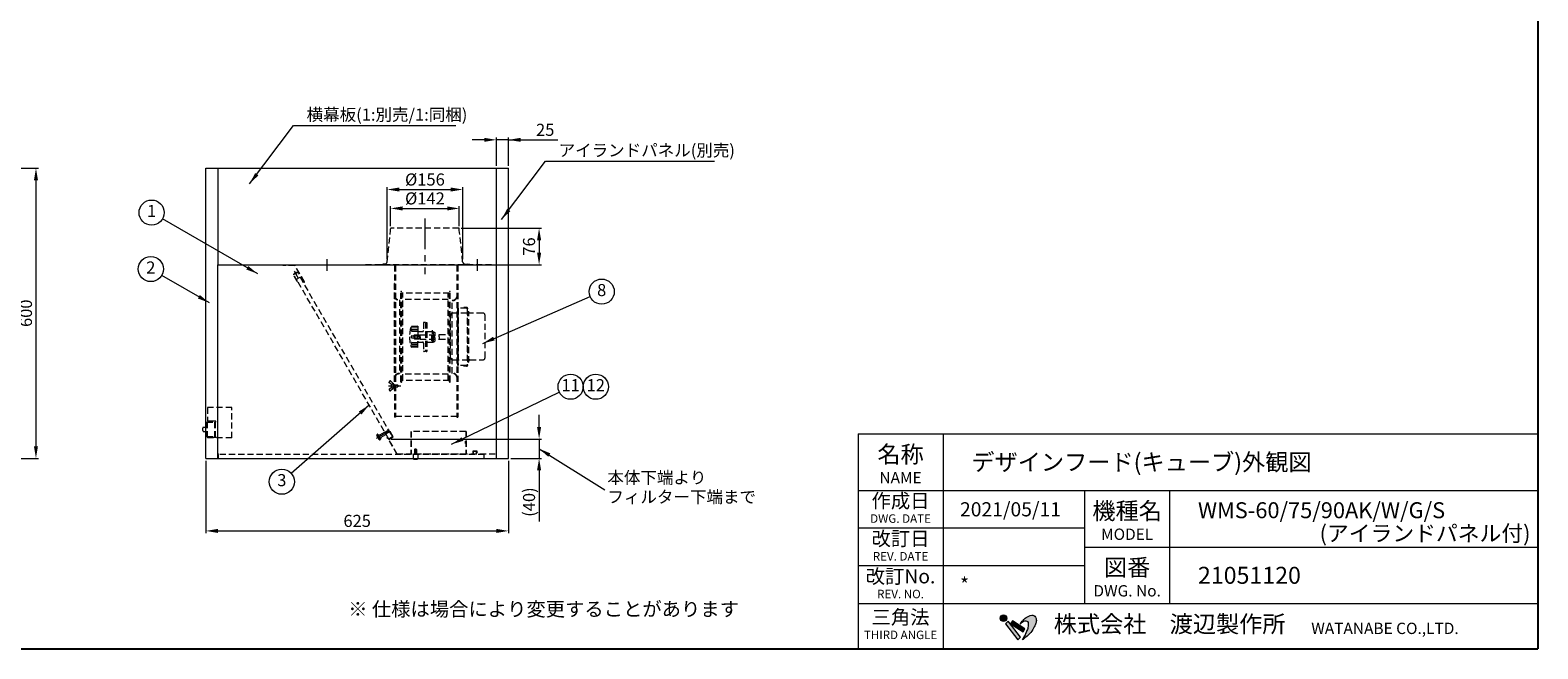
# Model space of a CAD drawing. Units: millimetres. Extents: x -4064 to 808, y -6984 to -3708.
# Drawn here: x -2402 to 712, y -6984 to -5705 of the extents above; entities that cross this region are included whole.
import ezdxf
from ezdxf.enums import TextEntityAlignment as Align

# ---------------------------------------------------------------- set-up
doc = ezdxf.new("R2010")
doc.units = ezdxf.units.MM
doc.header["$LTSCALE"] = 2
for name, pattern in [('CENTER', [50.8, 31.75, -6.35, 6.35, -6.35]), ('DIVIDE', [31.75, 12.7, -6.35, 0, -6.35, 0, -6.35]), ('HIDDEN', [9.525, 6.35, -3.175])]:
    doc.linetypes.add(name, pattern=pattern)
doc.layers.get('0').update_dxf_attribs({"lineweight": 9})
doc.layers.get('Defpoints').update_dxf_attribs({"color": 1})
for name, color, linetype, lineweight in [('0隠線', 3, 'HIDDEN', 9), ('object', 7, 'Continuous', 9), ('図面枠', 7, 'Continuous', 18)]:
    doc.layers.add(name, color=color, linetype=linetype, lineweight=lineweight)
doc.styles.add('ARIAL_TTF', font='msgothic.ttc', dxfattribs={"height": 2.5})
doc.styles.get("Standard").update_dxf_attribs({"font": 'txt.shx', "bigfont": 'bigfont.shx'})
doc.dimstyles.new('ISO-25', dxfattribs={"dimtxt": 25, "dimasz": 25, "dimexe": 5, "dimexo": 5, "dimgap": 5, "dimtad": 1, "dimtxsty": 'Standard', "dimcen": 2.5, "dimadec": 1, "dimazin": 0, "dimtfac": 1, "dimtmove": 0, "dimatfit": 3, "dimfxl": 1, "dimlwd": -1, "dimlwe": -1, "dimarcsym": 0})

# ---------------------------------------------------------------- blocks, each defined once
blk = doc.blocks.new('A$C75CF5BB1')
h = blk.add_hatch(color=256)
edge = h.paths.add_edge_path()
edge.add_arc((2.4, 16.1), 2.42, 0, 360)
for points in [[(5.9, 13.9), (3.8, 12), (13, 0), (14.9, 2.1)], [(8.9, 14.2), (7.6, 12), (16.9, 6), (18.1, 8.1)]]:
    blk.add_hatch(color=256).paths.add_polyline_path(points)
h = blk.add_hatch(color=256)
edge = h.paths.add_edge_path()
edge.add_spline(control_points=[(14.7, 11.8), (15.3, 12.7), (16.6, 14.4), (18.7, 16.4), (21, 17.6), (22.9, 18.3), (24.8, 18.1), (26.1, 16.8), (26.7, 14.7), (26.2, 12.2), (24.8, 9.1), (22.5, 5.4), (19.3, 2.3), (17, 0.6), (16, 0)], knot_values=[0, 0, 0, 0, 3.333945, 6.382203, 8.728476, 10.863489, 12.373171, 14.276756, 16.036312, 18.684469, 21.536621, 26.419582, 31.451081, 34.934188, 34.934188, 34.934188, 34.934188], degree=3, periodic=0)
edge.add_spline(control_points=[(16, 0), (16.6, 0.7), (17.5, 2.6), (19, 5.3), (20.3, 8.5), (20.7, 11.3), (20.3, 13.6), (18.8, 14.4), (17.3, 13.9), (16, 13), (15.2, 12.3), (14.7, 11.8)], knot_values=[0, 0, 0, 0, 2.729658, 6.205207, 9.404987, 12.982451, 14.551917, 15.95964, 17.49418, 18.84448, 20.835007, 20.835007, 20.835007, 20.835007], degree=3, periodic=0)
at = {"lineweight": 0}
for points in [[(5.9, 13.9), (3.8, 12), (13, 0), (14.9, 2.1), (5.9, 13.9), (5.9, 13.9)], [(8.9, 14.2), (7.6, 12), (16.9, 6), (18.1, 8.1), (8.9, 14.2), (8.9, 14.2)]]:
    blk.add_lwpolyline(points, dxfattribs=at)
blk.add_circle((2.4, 16.1), 2.42)
for points, knots in [([(14.7, 11.8), (15.3, 12.7), (16.6, 14.4), (18.7, 16.4), (21, 17.6), (22.9, 18.3), (24.8, 18.1), (26.1, 16.8), (26.7, 14.7), (26.2, 12.2), (24.8, 9.1), (22.5, 5.4), (19.3, 2.3), (17, 0.6), (16, 0)], [0, 0, 0, 0, 3.333945, 6.382203, 8.728476, 10.863489, 12.373171, 14.276756, 16.036312, 18.684469, 21.536621, 26.419582, 31.451081, 34.934188, 34.934188, 34.934188, 34.934188]), ([(14.7, 11.8), (15.2, 12.3), (16, 13), (17.3, 13.9), (18.8, 14.4), (20.3, 13.6), (20.7, 11.3), (20.3, 8.5), (19, 5.3), (17.5, 2.6), (16.6, 0.7), (16, 0)], [0, 0, 0, 0, 1.990527, 3.340827, 4.875367, 6.28309, 7.852556, 11.430019, 14.6298, 18.105349, 20.835007, 20.835007, 20.835007, 20.835007])]:
    blk.add_open_spline(points, degree=3, knots=knots)
blk = doc.blocks.new('*D4')
at = {"color": 0}
for p, q in [((-2558.6, -5990), (-2384.5, -5990)), ((-2389.5, -6015), (-2389.5, -6565)), ((-2558.6, -6590), (-2384.5, -6590))]:
    blk.add_line(p, q, dxfattribs=at)
for points in [[(-2385.4, -6015), (-2393.7, -6015), (-2389.5, -5990)], [(-2393.7, -6565), (-2385.4, -6565), (-2389.5, -6590)]]:
    blk.add_solid(points, dxfattribs=at)
at = {"layer": 'Defpoints', "color": 0}
for p in [(-2563.6, -5990), (-2563.6, -6590), (-2389.5, -6590)]:
    blk.add_point(p, dxfattribs=at)
at = {"color": 0, "insert": (-2407, -6290), "char_height": 25, "attachment_point": 5, "rotation": 90}
blk.add_mtext('600', dxfattribs=at)
blk = doc.blocks.new('*D11')
at = {"color": 0}
for p, q in [((-2038.6, -6595), (-2038.6, -6745)), ((-1413.6, -6595), (-1413.6, -6745)), ((-2013.6, -6740), (-1438.6, -6740))]:
    blk.add_line(p, q, dxfattribs=at)
for points in [[(-2013.6, -6735.8), (-2013.6, -6744.2), (-2038.6, -6740)], [(-1438.6, -6744.2), (-1438.6, -6735.8), (-1413.6, -6740)]]:
    blk.add_solid(points, dxfattribs=at)
at = {"layer": 'Defpoints', "color": 0}
for p in [(-2038.6, -6590), (-1413.6, -6590), (-1413.6, -6740)]:
    blk.add_point(p, dxfattribs=at)
at = {"color": 0, "insert": (-1726.1, -6722.5), "char_height": 25, "attachment_point": 5}
blk.add_mtext('625', dxfattribs=at)
blk = doc.blocks.new('*D12')
at = {"color": 0}
for p, q in [((-1350.4, -6525), (-1350.4, -6500)), ((-1655.8, -6550), (-1345.4, -6550)), ((-1350.4, -6550), (-1350.4, -6590)), ((-1408.6, -6590), (-1345.4, -6590)), ((-1350.4, -6615), (-1350.4, -6720.8))]:
    blk.add_line(p, q, dxfattribs=at)
for points in [[(-1354.6, -6525), (-1346.2, -6525), (-1350.4, -6550)], [(-1346.2, -6615), (-1354.6, -6615), (-1350.4, -6590)]]:
    blk.add_solid(points, dxfattribs=at)
at = {"layer": 'Defpoints', "color": 0}
for p in [(-1660.8, -6550), (-1413.6, -6590), (-1350.4, -6590)]:
    blk.add_point(p, dxfattribs=at)
at = {"color": 0, "insert": (-1367.9, -6680.4), "char_height": 25, "attachment_point": 5, "rotation": 90}
blk.add_mtext('(40)', dxfattribs=at)
blk = doc.blocks.new('*D13')
at = {"color": 0}
for p, q in [((-1511.6, -6114), (-1345.4, -6114)), ((-1350.4, -6139), (-1350.4, -6165)), ((-1436.7, -6190), (-1345.4, -6190))]:
    blk.add_line(p, q, dxfattribs=at)
for points in [[(-1346.2, -6139), (-1354.6, -6139), (-1350.4, -6114)], [(-1354.6, -6165), (-1346.2, -6165), (-1350.4, -6190)]]:
    blk.add_solid(points, dxfattribs=at)
at = {"layer": 'Defpoints', "color": 0}
for p in [(-1516.6, -6114), (-1441.7, -6190), (-1350.4, -6190)]:
    blk.add_point(p, dxfattribs=at)
at = {"color": 0, "insert": (-1367.9, -6152), "char_height": 25, "attachment_point": 5, "rotation": 90}
blk.add_mtext('76', dxfattribs=at)
blk = doc.blocks.new('*D15')
at = {"color": 0}
for p, q in [((-1657.2, -6109.8), (-1657.2, -6068.3)), ((-1515.2, -6109.8), (-1515.2, -6068.3)), ((-1632.2, -6073.3), (-1540.2, -6073.3))]:
    blk.add_line(p, q, dxfattribs=at)
for points in [[(-1632.2, -6069.1), (-1632.2, -6077.5), (-1657.2, -6073.3)], [(-1540.2, -6077.5), (-1540.2, -6069.1), (-1515.2, -6073.3)]]:
    blk.add_solid(points, dxfattribs=at)
at = {"layer": 'Defpoints', "color": 0}
for p in [(-1515.2, -6073.3), (-1657.2, -6114.8), (-1515.2, -6114.8)]:
    blk.add_point(p, dxfattribs=at)
at = {"color": 0, "insert": (-1586.2, -6055.8), "char_height": 25, "attachment_point": 5}
blk.add_mtext('%%c142', dxfattribs=at)
blk = doc.blocks.new('*D16')
at = {"color": 0}
for p, q in [((-1664.2, -6178.2), (-1664.2, -6029.2)), ((-1639.2, -6034.2), (-1533.2, -6034.2)), ((-1508.2, -6178.2), (-1508.2, -6029.2))]:
    blk.add_line(p, q, dxfattribs=at)
for points in [[(-1639.2, -6030), (-1639.2, -6038.4), (-1664.2, -6034.2)], [(-1533.2, -6038.4), (-1533.2, -6030), (-1508.2, -6034.2)]]:
    blk.add_solid(points, dxfattribs=at)
at = {"layer": 'Defpoints', "color": 0}
for p in [(-1508.2, -6034.2), (-1664.2, -6183.2), (-1508.2, -6183.2)]:
    blk.add_point(p, dxfattribs=at)
at = {"color": 0, "insert": (-1586.2, -6016.7), "char_height": 25, "attachment_point": 5}
blk.add_mtext('%%C156', dxfattribs=at)
blk = doc.blocks.new('*D17')
at = {"color": 0}
for p, q in [((-1463.6, -5931.5), (-1488.6, -5931.5)), ((-1438.6, -5985), (-1438.6, -5926.5)), ((-1413.6, -5931.5), (-1438.6, -5931.5)), ((-1413.6, -5985), (-1413.6, -5926.5)), ((-1413.6, -5931.5), (-1311.9, -5931.5)), ((-1388.6, -5931.5), (-1363.6, -5931.5))]:
    blk.add_line(p, q, dxfattribs=at)
for points in [[(-1463.6, -5935.6), (-1463.6, -5927.3), (-1438.6, -5931.5)], [(-1388.6, -5927.3), (-1388.6, -5935.6), (-1413.6, -5931.5)]]:
    blk.add_solid(points, dxfattribs=at)
at = {"layer": 'Defpoints', "color": 0}
for p in [(-1438.6, -5931.5), (-1438.6, -5990), (-1413.6, -5990)]:
    blk.add_point(p, dxfattribs=at)
at = {"color": 0, "insert": (-1337.8, -5914), "char_height": 25, "attachment_point": 5}
blk.add_mtext('25', dxfattribs=at)

msp = doc.modelspace()

# ---------------------------------------------------------------- linework, layer by layer
at = {"color": 0, "linetype": 'CENTER'}
msp.add_line((-1586.224, -6094.01), (-1586.224, -6209.41), dxfattribs=at)
at = {"color": 0}
for centre in [(-2150.663, -6081.87), (-2152.298, -6198.608), (-1221.138, -6245.306), (-1285.313, -6441.958), (-1233.313, -6441.958), (-1881.738, -6638.266)]:
    msp.add_circle(centre, 26, dxfattribs=at)
at = {"layer": '0隠線', "color": 0}
for p, q in [((-1664.195, -6183.746), (-1657.224, -6119.01)), ((-1657.224, -6119.01), (-1657.224, -6115.41)), ((-1516.624, -6114.01), (-1655.824, -6114.01)), ((-1515.224, -6119.01), (-1515.224, -6115.41)), ((-1508.252, -6183.746), (-1515.224, -6119.01)), ((-1879.65, -6191.588), (-1879.65, -6190.988)), ((-1854.65, -6190.988), (-1879.65, -6190.988)), ((-1854.996, -6191.588), (-1879.65, -6191.588)), ((-1835.636, -6225.121), (-1854.996, -6191.588)), ((-1834.817, -6225.34), (-1854.65, -6190.988)), ((-1854.263, -6191.588), (-1854.303, -6191.588)), ((-1679.224, -6189.199), (-1673.29, -6188.21)), ((-1679.092, -6189.988), (-1679.224, -6189.199)), ((-1669.167, -6188.21), (-1673.29, -6188.21)), ((-1503.281, -6188.21), (-1499.158, -6188.21)), ((-1493.224, -6189.199), (-1499.158, -6188.21)), ((-1493.356, -6189.988), (-1493.224, -6189.199)), ((-1849.929, -6224.366), (-1858.229, -6209.99)), ((-1857.409, -6210.209), (-1848.056, -6204.809)), ((-1849.409, -6224.066), (-1857.409, -6210.209)), ((-1857.363, -6209.49), (-1848.702, -6204.49)), ((-1850.632, -6211.147), (-1855.432, -6202.833)), ((-1855.411, -6207.67), (-1851.254, -6205.27)), ((-1855.111, -6208.19), (-1855.411, -6207.67)), ((-1854.291, -6208.409), (-1854.891, -6207.37)), ((-1853.339, -6207.859), (-1847.739, -6217.559)), ((-1851.174, -6206.609), (-1851.774, -6205.57)), ((-1851.507, -6219.684), (-1844.146, -6215.434)), ((-1660.807, -6549.986), (-1851.507, -6219.684)), ((-1850.954, -6205.79), (-1851.254, -6205.27)), ((-1849.929, -6224.366), (-1849.409, -6224.066)), ((-1835.856, -6225.94), (-1848.056, -6204.809)), ((-1844.146, -6215.434), (-1653.446, -6545.736)), ((-1834.817, -6225.34), (-1835.856, -6225.94)), ((-2044.017, -6525.488), (-2038.617, -6525.488)), ((-2044.017, -6534.488), (-2038.617, -6534.488)), ((-2019.017, -6514.987), (-2020.017, -6514.987)), ((-1659.217, -6532.44), (-1659.737, -6532.74)), ((-1652.537, -6545.211), (-1659.737, -6532.74)), ((-1651.717, -6545.431), (-1659.217, -6532.44)), ((-1501.143, -6534.188), (-1615.143, -6534.188)), ((-1615.143, -6534.188), (-1615.143, -6581.188)), ((-1614.543, -6534.188), (-1614.543, -6581.188)), ((-1501.743, -6534.788), (-1614.543, -6534.788)), ((-1501.743, -6534.188), (-1501.743, -6581.188)), ((-1501.143, -6534.188), (-1501.143, -6581.188)), ((-1663.397, -6546.4), (-1663.917, -6546.7)), ((-1643.543, -6581.988), (-1663.917, -6546.7)), ((-1643.197, -6581.388), (-1663.397, -6546.4)), ((-1661.717, -6550.511), (-1652.537, -6545.211)), ((-1660.897, -6550.731), (-1651.717, -6545.431)), ((-1653.446, -6545.736), (-1660.807, -6549.986)), ((-1501.743, -6554.588), (-1502.343, -6554.588)), ((-1502.343, -6559.388), (-1502.343, -6554.588)), ((-1501.143, -6555.188), (-1502.343, -6555.188)), ((-1501.143, -6558.788), (-1502.343, -6558.788)), ((-1501.743, -6559.388), (-1502.343, -6559.388)), ((-2013.617, -6578.988), (-2013.617, -6589.988)), ((-1501.143, -6581.188), (-1615.143, -6581.188))]:
    msp.add_line(p, q, dxfattribs=at)
at = {"layer": '0隠線', "color": 0, "linetype": 'CENTER'}
for p, q in [((-1788.617, -6178.01), (-1788.617, -6202.01)), ((-1478.617, -6178.01), (-1478.617, -6202.01)), ((-1686.023, -6548.378), (-1660.706, -6533.762))]:
    msp.add_line(p, q, dxfattribs=at)
at = {"layer": '0隠線', "color": 0, "linetype": 'HIDDEN'}
for p, q in [((-1708.617, -6189.988), (-1708.617, -6190.788)), ((-1448.617, -6189.988), (-1708.617, -6189.988)), ((-1448.617, -6190.788), (-1708.617, -6190.788)), ((-1648.817, -6190.788), (-1648.817, -6504.54)), ((-1646.817, -6190.788), (-1646.817, -6504.54)), ((-1520.417, -6190.788), (-1520.417, -6504.54)), ((-1518.417, -6190.788), (-1518.417, -6504.54)), ((-1649.017, -6228.288), (-1650.017, -6228.288)), ((-1650.017, -6228.288), (-1650.017, -6449.288)), ((-1649.017, -6228.288), (-1649.017, -6449.288)), ((-1635.917, -6431.738), (-1635.917, -6245.838)), ((-1634.117, -6431.738), (-1634.117, -6245.838)), ((-1535.717, -6248.788), (-1634.117, -6248.788)), ((-1631.817, -6428.788), (-1631.817, -6248.788)), ((-1538.017, -6428.788), (-1538.017, -6248.788)), ((-1535.717, -6431.738), (-1535.717, -6245.838)), ((-1533.917, -6431.738), (-1533.917, -6245.838)), ((-1639.017, -6262.288), (-1639.017, -6415.288)), ((-1538.017, -6261.888), (-1631.817, -6261.888)), ((-1529.717, -6414.388), (-1529.717, -6263.188)), ((-1499.617, -6289.537), (-1528.317, -6289.537)), ((-1500.217, -6279.637), (-1518.917, -6279.637)), ((-1518.917, -6279.637), (-1518.917, -6397.94)), ((-1517.317, -6279.637), (-1517.317, -6397.94)), ((-1500.217, -6279.637), (-1516.617, -6279.637)), ((-1500.217, -6278.037), (-1505.617, -6278.037)), ((-1505.617, -6278.037), (-1505.617, -6279.637)), ((-1500.217, -6278.037), (-1504.617, -6278.037)), ((-1499.217, -6280.637), (-1499.217, -6396.94)), ((-1497.617, -6286.288), (-1495.217, -6286.288)), ((-1497.617, -6391.288), (-1497.617, -6286.288)), ((-1496.417, -6391.288), (-1496.417, -6286.288)), ((-1495.217, -6287.537), (-1495.217, -6286.288)), ((-1495.217, -6391.288), (-1495.217, -6286.288)), ((-1466.917, -6289.537), (-1493.217, -6289.537)), ((-1600.917, -6318.788), (-1614.076, -6319.478)), ((-1613.917, -6317.726), (-1613.917, -6319.47)), ((-1600.917, -6316.788), (-1613.434, -6317.226)), ((-1600.917, -6316.788), (-1600.917, -6338.788)), ((-1588.917, -6309.788), (-1588.917, -6325.788)), ((-1584.917, -6308.788), (-1587.917, -6308.788)), ((-1584.917, -6308.788), (-1584.917, -6368.788)), ((-1583.517, -6308.788), (-1581.917, -6308.788)), ((-1583.517, -6308.788), (-1583.517, -6368.788)), ((-1581.917, -6308.788), (-1581.917, -6368.788)), ((-1533.317, -6381.537), (-1533.317, -6294.537)), ((-1461.917, -6381.537), (-1461.917, -6294.537)), ((-1613.917, -6323.146), (-1613.917, -6326.342)), ((-1613.917, -6326.131), (-1600.917, -6326.131)), ((-1613.917, -6340.288), (-1613.917, -6337.288)), ((-1613.917, -6354.43), (-1613.917, -6351.234)), ((-1613.917, -6351.445), (-1600.917, -6351.445)), ((-1613.417, -6322.646), (-1600.917, -6322.646)), ((-1613.417, -6326.842), (-1600.917, -6326.842)), ((-1613.417, -6336.788), (-1600.917, -6336.788)), ((-1613.417, -6340.788), (-1600.917, -6340.788)), ((-1613.417, -6350.734), (-1600.917, -6350.734)), ((-1607.717, -6334.788), (-1608.217, -6335.288)), ((-1608.217, -6338.788), (-1608.217, -6335.288)), ((-1608.217, -6335.288), (-1596.217, -6335.288)), ((-1608.217, -6338.788), (-1608.217, -6342.288)), ((-1607.717, -6342.788), (-1608.217, -6342.288)), ((-1608.217, -6342.288), (-1596.217, -6342.288)), ((-1607.717, -6338.788), (-1607.717, -6334.788)), ((-1607.717, -6334.788), (-1597.217, -6334.788)), ((-1607.717, -6338.788), (-1607.717, -6342.788)), ((-1607.717, -6342.788), (-1597.217, -6342.788)), ((-1600.917, -6328.788), (-1600.917, -6348.788)), ((-1600.917, -6360.788), (-1600.917, -6338.788)), ((-1599.917, -6327.788), (-1590.917, -6327.788)), ((-1599.917, -6349.788), (-1590.917, -6349.788)), ((-1597.217, -6338.788), (-1597.217, -6334.788)), ((-1597.217, -6338.788), (-1597.217, -6342.788)), ((-1596.217, -6338.788), (-1596.217, -6334.288)), ((-1596.217, -6334.288), (-1556.617, -6334.288)), ((-1596.217, -6338.788), (-1596.217, -6343.288)), ((-1596.217, -6343.288), (-1556.617, -6343.288)), ((-1588.917, -6351.788), (-1588.917, -6367.788)), ((-1584.917, -6327.788), (-1568.917, -6327.788)), ((-1584.917, -6349.788), (-1568.917, -6349.788)), ((-1571.917, -6330.788), (-1568.917, -6330.788)), ((-1571.917, -6346.788), (-1571.917, -6330.788)), ((-1571.917, -6346.788), (-1568.917, -6346.788)), ((-1570.417, -6351.3), (-1570.417, -6325.051)), ((-1570.417, -6337.288), (-1565.917, -6337.288)), ((-1570.417, -6340.288), (-1565.917, -6340.288)), ((-1568.917, -6327.788), (-1568.917, -6337.288)), ((-1568.917, -6327.788), (-1565.917, -6329.52)), ((-1568.917, -6346.788), (-1568.917, -6330.788)), ((-1568.917, -6340.288), (-1568.917, -6349.788)), ((-1568.917, -6349.788), (-1565.917, -6348.056)), ((-1565.917, -6329.52), (-1565.917, -6337.288)), ((-1565.917, -6340.288), (-1565.917, -6348.056)), ((-1556.617, -6338.788), (-1556.617, -6333.788)), ((-1556.617, -6333.788), (-1533.317, -6333.788)), ((-1556.617, -6338.788), (-1556.617, -6343.788)), ((-1556.617, -6343.788), (-1533.317, -6343.788)), ((-1600.917, -6358.788), (-1614.076, -6358.098)), ((-1613.917, -6359.851), (-1613.917, -6358.107)), ((-1600.917, -6360.788), (-1613.434, -6360.35)), ((-1613.417, -6354.93), (-1600.917, -6354.93)), ((-1584.917, -6368.788), (-1587.917, -6368.788)), ((-1583.517, -6368.788), (-1581.917, -6368.788)), ((-1528.317, -6386.537), (-1499.617, -6386.537)), ((-1500.217, -6397.94), (-1518.917, -6397.94)), ((-1505.617, -6399.54), (-1505.617, -6397.94)), ((-1500.217, -6399.54), (-1505.617, -6399.54)), ((-1500.217, -6399.54), (-1504.617, -6399.54)), ((-1500.217, -6397.94), (-1501.617, -6397.94)), ((-1497.617, -6391.288), (-1497.617, -6388.537)), ((-1496.417, -6391.288), (-1495.217, -6391.288)), ((-1493.217, -6386.537), (-1466.917, -6386.537)), ((-1661.115, -6440.288), (-1635.917, -6440.288)), ((-1658.217, -6429.288), (-1660.847, -6432.97)), ((-1655.655, -6436.491), (-1660.847, -6432.97)), ((-1655.628, -6444.088), (-1659.915, -6447.205)), ((-1652.746, -6434.564), (-1658.217, -6429.288)), ((-1656.217, -6437.818), (-1656.217, -6442.779)), ((-1655.717, -6437.318), (-1655.217, -6437.318)), ((-1655.717, -6443.279), (-1655.217, -6443.279)), ((-1655.217, -6437.318), (-1651.86, -6435.71)), ((-1655.217, -6437.318), (-1655.217, -6443.279)), ((-1655.217, -6443.258), (-1651.86, -6444.867)), ((-1651.217, -6436.538), (-1651.217, -6444.038)), ((-1650.217, -6436.538), (-1650.217, -6444.038)), ((-1650.217, -6438.288), (-1642.717, -6438.288)), ((-1650.217, -6438.788), (-1642.217, -6438.788)), ((-1650.217, -6441.788), (-1642.217, -6441.788)), ((-1650.217, -6442.288), (-1642.717, -6442.288)), ((-1642.717, -6438.288), (-1642.717, -6442.288)), ((-1642.217, -6438.788), (-1642.717, -6438.288)), ((-1642.217, -6441.788), (-1642.717, -6442.288)), ((-1642.217, -6438.788), (-1642.217, -6441.788)), ((-1535.717, -6428.788), (-1634.117, -6428.788)), ((-1538.017, -6415.688), (-1631.817, -6415.688)), ((-1660.14, -6448.595), (-1658.89, -6450.345)), ((-1652.746, -6446.013), (-1657.382, -6450.484)), ((-1649.017, -6449.288), (-1650.017, -6449.288)), ((-2035.017, -6484.987), (-2035.017, -6512.987)), ((-1985.017, -6484.987), (-2035.017, -6484.987)), ((-1985.017, -6547.587), (-1985.017, -6484.987)), ((-1646.817, -6504.54), (-1648.817, -6504.54)), ((-1646.817, -6502.831), (-1520.417, -6502.831)), ((-1520.417, -6504.54), (-1518.417, -6504.54)), ((-2037.017, -6514.987), (-2037.017, -6544.987)), ((-2037.017, -6514.987), (-2020.017, -6514.987)), ((-2036.017, -6514.987), (-2036.017, -6544.987)), ((-2019.017, -6512.987), (-2035.017, -6512.987)), ((-2021.017, -6514.987), (-2021.017, -6544.987)), ((-2020.017, -6514.987), (-2020.017, -6544.987)), ((-2019.417, -6514.987), (-2019.417, -6544.987)), ((-2037.017, -6544.987), (-2020.017, -6544.987)), ((-2035.017, -6546.987), (-2035.017, -6547.587)), ((-2018.017, -6546.988), (-2035.017, -6546.987)), ((-1985.017, -6547.587), (-2035.017, -6547.587)), ((-2018.017, -6544.988), (-2020.017, -6544.988)), ((-2018.017, -6546.988), (-2018.017, -6544.988)), ((-2012.817, -6589.188), (-2012.817, -6581.988)), ((-1463.817, -6581.988), (-2012.817, -6581.988)), ((-1440.817, -6581.388), (-1643.197, -6581.388)), ((-1610.543, -6582.488), (-1610.543, -6589.988)), ((-1601.043, -6581.988), (-1610.043, -6581.988)), ((-1601.543, -6590.988), (-1609.543, -6590.988)), ((-1607.543, -6571.488), (-1607.043, -6570.988)), ((-1607.543, -6571.488), (-1607.543, -6581.988)), ((-1603.543, -6571.488), (-1607.543, -6571.488)), ((-1607.043, -6570.988), (-1607.043, -6581.988)), ((-1604.043, -6570.988), (-1607.043, -6570.988)), ((-1604.043, -6570.988), (-1604.043, -6581.988)), ((-1603.543, -6571.488), (-1603.543, -6581.988)), ((-1600.543, -6582.488), (-1600.543, -6589.988)), ((-1487.247, -6576.288), (-1487.247, -6581.488)), ((-1486.447, -6576.288), (-1486.447, -6581.488)), ((-1479.547, -6574.988), (-1485.947, -6574.988)), ((-1479.547, -6575.788), (-1485.947, -6575.788)), ((-1479.121, -6576.55), (-1480.714, -6579.309)), ((-1478.432, -6576.957), (-1480.021, -6579.709)), ((-1463.817, -6589.188), (-1463.817, -6581.988))]:
    msp.add_line(p, q, dxfattribs=at)
at = {"layer": '0隠線', "color": 0, "linetype": 'Continuous'}
for p, q in [((-1448.617, -6189.988), (-1448.617, -6190.788)), ((-2018.017, -6512.988), (-2035.017, -6512.988)), ((-2018.017, -6514.988), (-2020.017, -6514.988)), ((-2018.017, -6514.988), (-2018.017, -6512.988)), ((-1679.526, -6541.164), (-1669.74, -6535.514)), ((-1666.557, -6540.027), (-1669.057, -6535.697)), ((-1668.807, -6536.13), (-1662.745, -6532.63)), ((-1666.807, -6539.594), (-1660.745, -6536.094)), ((-1660.562, -6535.411), (-1662.062, -6532.813)), ((-1680.04, -6551.275), (-1685.54, -6541.748)), ((-1685.357, -6541.065), (-1684.026, -6540.297)), ((-1677.812, -6550.071), (-1683.384, -6540.421)), ((-1679.357, -6551.458), (-1678.026, -6550.69)), ((-1676.526, -6546.36), (-1666.74, -6540.71)), ((-1604.043, -6570.988), (-1603.543, -6571.488))]:
    msp.add_line(p, q, dxfattribs=at)
at = {"layer": '0隠線', "color": 0, "linetype": 'DIVIDE'}
for p, q in [((-1668.557, -6536.563), (-1662.062, -6532.813)), ((-1667.057, -6539.161), (-1660.562, -6535.411)), ((-1660.745, -6536.094), (-1662.745, -6532.63))]:
    msp.add_line(p, q, dxfattribs=at)
at = {"layer": '0隠線', "color": 0}
for centre, radius, start, end in [((-1655.824, -6115.41), 1.4, 90, 180), ((-1516.624, -6115.41), 1.4, 0, 90), ((-1669.167, -6183.21), 5, 270, 353.853374), ((-1503.281, -6183.21), 5, 186.146626, 270), ((-1856.863, -6210.356), 1, 120, 210), ((-1835.636, -6225.121), 0.6, 210, 30), ((-2038.017, -6529.988), 7.5, 143.130102, 216.869898)]:
    msp.add_arc(centre, radius, start, end, dxfattribs=at)
at = {"layer": '0隠線', "color": 0, "linetype": 'HIDDEN'}
for centre, radius, start, end in [((-1639.017, -6252.288), 11, 180, 270), ((-1639.017, -6252.288), 10, 180, 270), ((-1635.017, -6245.838), 0.9, 0, 180), ((-1534.817, -6245.838), 0.9, 0, 180), ((-1529.717, -6253.188), 10.8, 270, 0), ((-1529.717, -6253.188), 10, 270, 0), ((-1528.317, -6294.537), 5, 90, 180), ((-1500.217, -6280.637), 2.6, 0, 90), ((-1500.217, -6280.637), 1, 0, 90), ((-1499.617, -6287.537), 2, 270, 0), ((-1493.217, -6287.537), 2, 180, 270), ((-1466.917, -6294.537), 5, 0, 90), ((-1537.917, -6338.788), 80, 167.175535, 179.999769), ((-1613.971, -6321.475), 2, 93.000407, 167.175535), ((-1613.417, -6317.726), 0.5, 92.003002, 179.999769), ((-1587.917, -6309.788), 1, 90, 180), ((-1537.917, -6338.788), 80, 180, 192.824233), ((-1613.417, -6323.146), 0.5, 89.999769, 179.999769), ((-1613.417, -6326.342), 0.5, 179.999769, 269.999769), ((-1613.417, -6337.288), 0.5, 90, 180), ((-1613.417, -6340.288), 0.5, 180, 270), ((-1613.417, -6351.234), 0.5, 90, 180), ((-1599.917, -6328.788), 1, 90, 180), ((-1599.917, -6348.788), 1, 180, 270), ((-1590.917, -6325.788), 2, 270, 0), ((-1590.917, -6351.788), 2, 0, 90), ((-1570.417, -6338.788), 1.5, 90, 270), ((-1613.971, -6356.101), 2, 192.824233, 266.999362), ((-1613.417, -6354.43), 0.5, 180, 270), ((-1613.417, -6359.851), 0.5, 180, 267.996767), ((-1587.917, -6367.788), 1, 180, 270), ((-1528.317, -6381.537), 5, 180, 270), ((-1466.917, -6381.537), 5, 270, 0), ((-1639.017, -6425.288), 11, 90, 180), ((-1529.717, -6424.388), 10.8, 0, 90), ((-1529.717, -6424.388), 10, 0, 90), ((-1500.217, -6396.94), 2.6, 270, 0), ((-1500.217, -6396.94), 1, 270, 0), ((-1499.617, -6388.537), 2, 0, 90), ((-1493.217, -6388.537), 2, 90, 180), ((-1659.437, -6432.718), 1, 144.462322, 235.858601), ((-1658.077, -6430.813), 1, 46.041627, 144.462322), ((-1655.717, -6437.818), 0.5, 90, 180), ((-1655.717, -6442.779), 0.5, 180, 270), ((-1656.217, -6437.318), 1, 0, 55.858601), ((-1656.217, -6443.279), 1, 306.027373, 0), ((-1656.217, -6438.163), 5, 0, 46.041627), ((-1656.217, -6442.414), 5, 313.958373, 0), ((-1650.717, -6436.538), 0.5, 0, 180), ((-1650.717, -6444.038), 0.5, 180, 0), ((-1639.017, -6425.288), 10, 90, 180), ((-1635.017, -6431.738), 0.9, 180, 0), ((-1534.817, -6431.738), 0.9, 180, 0), ((-1659.327, -6448.014), 1, 126.027373, 215.537678), ((-1658.077, -6449.764), 1, 215.537678, 313.958373), ((-1610.043, -6582.488), 0.5, 90, 180.000077), ((-1609.543, -6589.988), 1, 180.000077, 270), ((-1605.543, -6582.488), 9.5, 241.927513, 298.072487), ((-1601.543, -6589.988), 1, 270, 0.000077), ((-1601.043, -6582.488), 0.5, 0.000077, 90), ((-1485.947, -6576.288), 1.3, 90, 180.000116), ((-1485.947, -6576.288), 0.5, 90, 180.000116), ((-1479.547, -6576.288), 1.3, 329.041967, 90), ((-1479.547, -6576.288), 0.5, 328.455127, 90)]:
    msp.add_arc(centre, radius, start, end, dxfattribs=at)
at = {"layer": '0隠線', "color": 0, "linetype": 'Continuous'}
for centre, radius, start, end in [((-1669.49, -6535.947), 0.5, 30, 120), ((-1685.107, -6541.498), 0.5, 120, 210), ((-1670.124, -6539.199), 15.625, 189.390307, 230.609693), ((-1683.776, -6540.731), 0.5, 38.213211, 120), ((-1681.026, -6538.565), 3, 218.213211, 300), ((-1679.607, -6551.025), 0.5, 210, 300), ((-1675.026, -6548.958), 3, 120, 201.786789), ((-1678.276, -6550.257), 0.5, 300, 21.786789), ((-1666.99, -6540.277), 0.5, 300, 30)]:
    msp.add_arc(centre, radius, start, end, dxfattribs=at)
at = {"layer": 'object', "color": 0}
for p, q in [((-2038.617, -6589.988), (-2038.617, -5989.988)), ((-2038.617, -5989.988), (-2013.617, -5989.988)), ((-2013.617, -5989.988), (-2013.617, -6189.988)), ((-2013.617, -5989.988), (-1413.617, -5989.988)), ((-1438.617, -6589.988), (-1438.617, -5989.988)), ((-1413.617, -6589.988), (-1413.617, -5989.988)), ((-2013.617, -6189.988), (-1438.617, -6189.988)), ((-2013.617, -6589.988), (-2013.617, -6189.988)), ((-2038.617, -6589.988), (-1413.617, -6589.988))]:
    msp.add_line(p, q, dxfattribs=at)
at = {"layer": '図面枠', "color": 0, "lineweight": 25}
for p in [(712.358, -3707.912), (-3967.642, -6983.912)]:
    msp.add_line(p, (712.358, -6983.912), dxfattribs=at)
at = {"layer": '図面枠', "color": 0}
for p, q in [((-691.642, -6539.312), (-691.642, -6983.912)), ((-691.642, -6539.312), (712.358, -6539.312)), ((-516.142, -6539.312), (-516.142, -6983.912)), ((-691.642, -6656.312), (712.358, -6656.312)), ((-223.642, -6656.312), (-223.642, -6890.312)), ((-48.142, -6656.312), (-48.142, -6890.312)), ((712.358, -6656.312), (712.358, -6732.362)), ((712.358, -6734.312), (712.358, -6656.312)), ((-223.642, -6734.312), (-691.642, -6734.312)), ((712.358, -6732.362), (712.358, -6814.262)), ((-223.642, -6773.312), (712.358, -6773.312)), ((-223.642, -6812.312), (-691.642, -6812.312)), ((712.358, -6814.262), (712.358, -6890.312)), ((-691.642, -6890.312), (712.358, -6890.312))]:
    msp.add_line(p, q, dxfattribs=at)

# ---------------------------------------------------------------- block references
at = {"layer": '図面枠', "color": 0, "xscale": 2.808, "yscale": 2.808, "zscale": 2.808}
msp.add_blockref('A$C75CF5BB1', (-397.855, -6965.496), dxfattribs=at)

# ---------------------------------------------------------------- texts
at = {"color": 0}
for s, p in [('1', (-2150.663, -6081.87)), ('2', (-2152.298, -6198.608)), ('8', (-1221.138, -6245.306)), ('11', (-1285.313, -6441.958)), ('12', (-1233.313, -6441.958)), ('3', (-1881.738, -6638.266))]:
    msp.add_text(s, height=25, dxfattribs=at).set_placement(p, align=Align.MIDDLE)
at = {"color": 7, "char_height": 25, "attachment_point": 7}
for s, insert in [('{横幕板(1:別売/1:同梱)}', (-1830.512, -5899.683)), ('{アイランドパネル(別売)}', (-1310.068, -5973.464))]:
    msp.add_mtext(s, dxfattribs=dict(at, insert=insert))
at = {"color": 0, "char_height": 25, "attachment_point": 7}
for s, insert in [('本体下端より', (-1209.377, -6650.036)), ('フィルター下端まで', (-1209.377, -6690.036))]:
    msp.add_mtext(s, dxfattribs=dict(at, insert=insert))
at = {"color": 0, "insert": (-1744.642, -6925.412), "char_height": 29.25, "width": 974.99961, "attachment_point": 7}
msp.add_mtext('※ 仕様は場合により変更することがあります', dxfattribs=at)
at = {"layer": '図面枠', "color": 0, "style": 'ARIAL_TTF'}
for s, height, p in [('名称', 35.1, (-603.892, -6586.112)), ('NAME', 23.4, (-603.892, -6632.912)), ('機種名', 35.1, (-135.892, -6703.112)), ('DWG. DATE', 17.55, (-603.892, -6716.762)), ('MODEL', 23.4, (-135.892, -6749.912)), ('REV. DATE', 17.55, (-603.892, -6794.762)), ('図番', 35.1, (-135.892, -6820.112)), ('REV. NO.', 17.55, (-603.892, -6872.762)), ('DWG. No.', 23.4, (-135.892, -6866.912)), ('THIRD ANGLE', 17.55, (-603.892, -6957.222))]:
    msp.add_text(s, height=height, dxfattribs=at).set_placement(p, align=Align.MIDDLE)
for s, height, p in [('デザインフード(キューブ)外観図', 35.1, (-457.642, -6597.812)), ('2021/05/11', 29.25, (-481.042, -6695.312)), ('WMS-60/75/90AK/W/G/S', 33, (10.358, -6697.262)), ('(アイランドパネル付)', 33, (261.598, -6744.977)), ('21051120', 35.1, (10.358, -6831.812)), ('*', 29.25, (-481.042, -6851.312))]:
    msp.add_text(s, height=height, dxfattribs=at).set_placement(p, align=Align.MIDDLE_LEFT)
for s, insert, char_height, width, attachment_point in [('作成日', (-603.892, -6681.662), 29.25, 175.5, 5), ('改訂日', (-603.892, -6759.662), 29.25, 175.5, 5), ('改訂No.', (-603.892, -6837.662), 29.25, 175.5, 5), ('三角法', (-603.892, -6922.122), 29.25, 175.5, 5), ('株式会社\u3000渡辺製作所', (-48.142, -6937.112), 35.1, 702, 5), ('WATANABE CO.,LTD.', (244.358, -6960.512), 23.4, 351, 7)]:
    msp.add_mtext(s, dxfattribs=dict(at, insert=insert, char_height=char_height, width=width, attachment_point=attachment_point))

# ---------------------------------------------------------------- dimensions: what is measured, and where the dimension line sits
dim = msp.add_linear_dim(base=(-1438.617, -5931.454), p1=(-1413.617, -5989.988), p2=(-1438.617, -5989.988), dimstyle='ISO-25')
dim.commit()
dim.dimension.update_dxf_attribs({"geometry": '*D17', "text_midpoint": (-1337.783, -5931.454), "dimtype": 160})
at = {"color": 0}
dim = msp.add_linear_dim(base=(-2389.543, -6589.988), p1=(-2563.617, -5989.988), p2=(-2563.617, -6589.988), angle=90, dimstyle='ISO-25', dxfattribs=at)
dim.commit()
dim.dimension.update_dxf_attribs({"geometry": '*D4', "text_midpoint": (-2407.043, -6289.988)})
dim = msp.add_linear_dim(base=(-1508.243, -6034.208), p1=(-1664.205, -6183.231), p2=(-1508.243, -6183.231), text='%%C<>', dimstyle='ISO-25', override={"dimdec": 1}, dxfattribs=at)
dim.commit()
dim.dimension.update_dxf_attribs({"geometry": '*D16', "text_midpoint": (-1586.224, -6034.208), "dimtype": 160})
dim = msp.add_linear_dim(base=(-1515.224, -6073.292), p1=(-1657.224, -6114.81), p2=(-1515.224, -6114.81), text='%%c142', dimstyle='ISO-25', dxfattribs=at)
dim.commit()
dim.dimension.update_dxf_attribs({"geometry": '*D15', "text_midpoint": (-1586.224, -6073.292), "dimtype": 160})
dim = msp.add_linear_dim(base=(-1350.407, -6190.01), p1=(-1516.624, -6114.01), p2=(-1441.716, -6190.01), angle=90, dimstyle='ISO-25', dxfattribs=at)
dim.commit()
dim.dimension.update_dxf_attribs({"geometry": '*D13', "text_midpoint": (-1350.407, -6152.01), "dimtype": 160})
dim = msp.add_linear_dim(base=(-1350.407, -6589.988), p1=(-1660.807, -6549.986), p2=(-1413.617, -6589.988), angle=90, text='(<>)', dimstyle='ISO-25', dxfattribs=at)
dim.commit()
dim.dimension.update_dxf_attribs({"geometry": '*D12', "text_midpoint": (-1367.907, -6680.405)})
dim = msp.add_linear_dim(base=(-1413.617, -6739.988), p1=(-2038.617, -6589.988), p2=(-1413.617, -6589.988), dimstyle='ISO-25', dxfattribs=at)
dim.commit()
dim.dimension.update_dxf_attribs({"geometry": '*D11', "text_midpoint": (-1726.117, -6722.488)})

# ---------------------------------------------------------------- leaders
at = {"color": 7, "annotation_type": 0, "has_hookline": 1, "hookline_direction": 0}
for points, text_width in [([(-1948.54, -6022.561), (-1857.512, -5901.683), (-1832.512, -5901.683)], 308.423), ([(-1428.097, -6096.342), (-1337.068, -5975.464), (-1312.068, -5975.464)], 322.083)]:
    msp.add_leader(points, dimstyle='ISO-25', override={"dimgap": 2, "dimtad": 1}, dxfattribs=dict(at, text_width=text_width))
at = {"color": 0}
for points, override in [([(-1931.461, -6208.427), (-2128.146, -6094.87)], {"dimgap": 0.5, "dimtad": 1}), ([(-2031.439, -6268.386), (-2129.782, -6211.608)], {"dimgap": 0.5, "dimtad": 1}), ([(-1466.619, -6352.348), (-1244.971, -6255.698)], {"dimgap": 0.5, "dimtad": 1}), ([(-1531.117, -6560.988), (-1308.677, -6453.365)], {"dimgap": 0.5, "dimtad": 1}), ([(-1701.377, -6479.904), (-1862.2, -6621.111)], {"dimgap": 0.5, "dimtad": 1}), ([(-1350.407, -6569.987), (-1214.377, -6655.036)], {"dimgap": 250, "dimtad": 1})]:
    msp.add_leader(points, dimstyle='ISO-25', override=override, dxfattribs=at)

doc.saveas('drawing.dxf')
